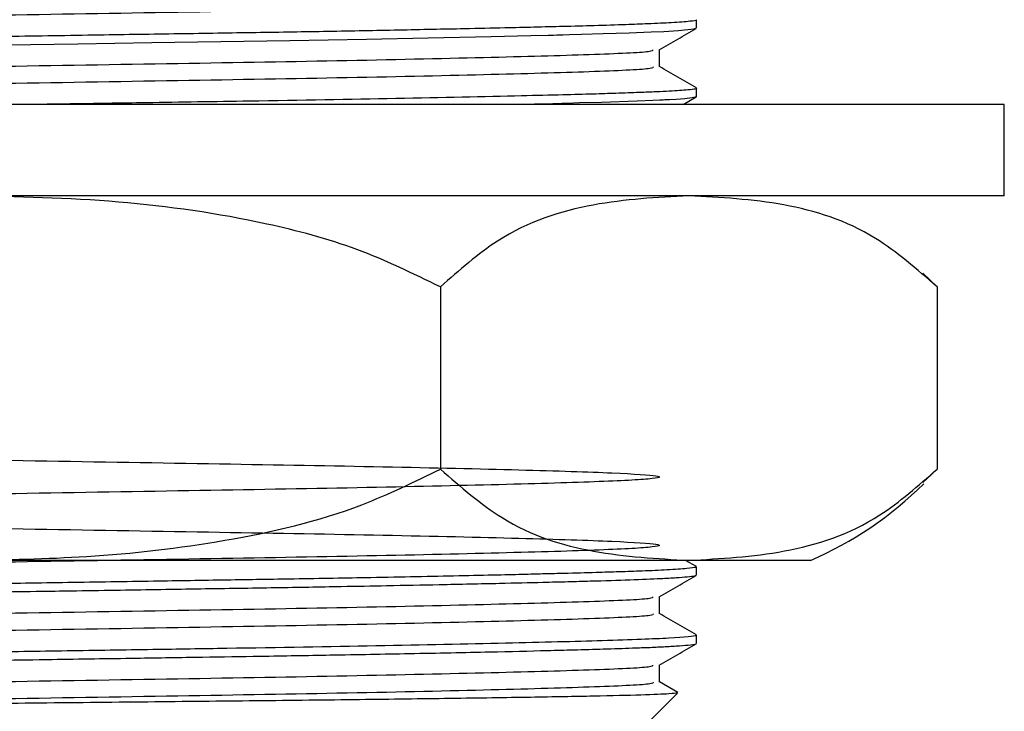
# Model space of a CAD drawing. Units: millimetres. Extents: x 5 to 995, y 5 to 995.
# Drawn here: x 657 to 668, y 508 to 516 of the extents above; entities that cross this region are included whole.
import ezdxf

# ---------------------------------------------------------------- set-up
doc = ezdxf.new("R2010")
doc.units = ezdxf.units.MM

msp = doc.modelspace()

# ---------------------------------------------------------------- linework, layer by layer
at = {"color": 7, "linetype": 'Continuous', "lineweight": 25}
for p, q in [((664.595, 515.603), (664.595, 515.697)), ((664.448, 514.767), (664.593, 514.851)), ((664.595, 514.853), (664.595, 514.947)), ((667.97, 514.767), (651.016, 514.767)), ((667.97, 513.767), (667.97, 514.767)), ((667.97, 513.767), (651.016, 513.767)), ((667.075, 512.917), (667.233, 512.767)), ((661.789, 512.767), (661.789, 510.767)), ((667.233, 512.767), (667.233, 510.767)), ((667.233, 510.767), (667.077, 510.62)), ((664.511, 509.767), (656.594, 509.767)), ((664.594, 509.699), (664.476, 509.767)), ((665.845, 509.767), (664.511, 509.767)), ((664.595, 509.603), (664.595, 509.697)), ((664.595, 508.853), (664.595, 508.947)), ((664.39, 508.317), (664.189, 508.433)), ((664.095, 508.017), (664.387, 508.309))]:
    msp.add_line(p, q, dxfattribs=at)
at = {"color": 7, "linetype": 'Continuous', "lineweight": 25, "flags": 128}
for points in [[(664.58, 515.601), (664.566, 515.593), (664.4, 515.576), (664.239, 515.566), (664.098, 515.56), (663.857, 515.55), (663.571, 515.541), (663.335, 515.534), (663.203, 515.531), (663.132, 515.529), (663.096, 515.528), (663.078, 515.527), (663.069, 515.527), (663.064, 515.527), (663.064, 515.527), (663.064, 515.527), (663.064, 515.527), (663.064, 515.527), (663.064, 515.527), (663.064, 515.527), (663.064, 515.527), (663.063, 515.527), (663.063, 515.527), (663.029, 515.526), (662.971, 515.525), (662.779, 515.52), (662.343, 515.51), (661.656, 515.495), (660.979, 515.482), (660.137, 515.467), (659.382, 515.455), (658.626, 515.444), (657.812, 515.431), (656.774, 515.415)], [(664.591, 514.853), (664.594, 514.851), (664.55, 514.84), (664.466, 514.831), (664.374, 514.824), (664.298, 514.819), (664.255, 514.817), (664.253, 514.817), (664.252, 514.817), (664.252, 514.817), (664.252, 514.817), (664.252, 514.817), (664.252, 514.817), (664.252, 514.817), (664.252, 514.817), (664.252, 514.817), (664.252, 514.817), (664.252, 514.817), (664.252, 514.817), (664.251, 514.817), (664.249, 514.817), (664.231, 514.816), (664.194, 514.814), (664.117, 514.81), (663.947, 514.804), (663.556, 514.791), (663.314, 514.784), (663.179, 514.78), (663.143, 514.779), (663.134, 514.779), (663.133, 514.779), (663.133, 514.779), (663.133, 514.779), (663.133, 514.779), (663.133, 514.779), (663.133, 514.779), (663.133, 514.779), (663.133, 514.779), (663.132, 514.779), (663.132, 514.779), (663.132, 514.779), (663.13, 514.779), (663.119, 514.779), (663.019, 514.776), (662.819, 514.771), (662.645, 514.767)]]:
    msp.add_lwpolyline(points, dxfattribs=at)
at = {"color": 7, "linetype": 'Continuous', "lineweight": 25}
msp.add_arc((664.262, 513.44), 4, 293.3141, 314.9151, dxfattribs=at)
for points, knots in [([(664.121, 515.931), (664.124, 515.924), (664.132, 515.905), (663.489, 515.876), (662.329, 515.843), (660.716, 515.808), (658.804, 515.776), (656.737, 515.742), (654.681, 515.707), (652.794, 515.676), (651.217, 515.641), (650.108, 515.607), (649.519, 515.579), (649.557, 515.561), (649.572, 515.553)], [0, 0, 0, 0, 0.057934, 0.146141, 0.234417, 0.324057, 0.411774, 0.500604, 0.59009, 0.677573, 0.766819, 0.856007, 0.94351, 1, 1, 1, 1]), ([(664.587, 515.697), (664.589, 515.696), (664.601, 515.69), (664.529, 515.679), (664.356, 515.665), (664.097, 515.653), (663.811, 515.642), (663.5, 515.632), (663.156, 515.623), (662.825, 515.615), (662.467, 515.606), (661.984, 515.596), (661.343, 515.583), (660.574, 515.568), (659.766, 515.555), (658.925, 515.542), (658.012, 515.528), (656.763, 515.508), (655.675, 515.491), (654.802, 515.477), (654.31, 515.469), (653.676, 515.459), (653.054, 515.449), (652.491, 515.439), (651.908, 515.427), (651.273, 515.414), (650.449, 515.394), (649.671, 515.37), (649.273, 515.349), (649.152, 515.337), (649.114, 515.331), (649.092, 515.326), (649.099, 515.323), (649.101, 515.322)], [0, 0, 0, 0, 0.008567, 0.04318, 0.085241, 0.118746, 0.143595, 0.173432, 0.198993, 0.220276, 0.240191, 0.265638, 0.303796, 0.341287, 0.377091, 0.413887, 0.450638, 0.492036, 0.56828, 0.583826, 0.602804, 0.631547, 0.667523, 0.688704, 0.713336, 0.756489, 0.794193, 0.869467, 0.944741, 0.9636, 0.973026, 0.993198, 1, 1, 1, 1]), ([(664.187, 515.366), (664.255, 515.405), (664.39, 515.483), (664.525, 515.561), (664.593, 515.601)], [0, 0, 0, 0, 0.498384, 1, 1, 1, 1]), ([(664.115, 515.366), (664.116, 515.359), (664.119, 515.341), (663.487, 515.313), (662.329, 515.281), (660.715, 515.245), (658.804, 515.213), (656.737, 515.18), (654.681, 515.145), (652.794, 515.113), (651.217, 515.079), (650.107, 515.044), (649.515, 515.017), (649.555, 514.998), (649.571, 514.99)], [0, 0, 0, 0, 0.0509162, 0.1395913, 0.2283346, 0.3184496, 0.4066323, 0.4959332, 0.5858937, 0.6738395, 0.7635592, 0.8532201, 0.941187, 1, 1, 1, 1]), ([(664.189, 515.181), (664.189, 515.213), (664.189, 515.274), (664.189, 515.336), (664.189, 515.367)], [0, 0, 0, 0, 0.502854, 1, 1, 1, 1]), ([(664.121, 515.181), (664.124, 515.174), (664.132, 515.155), (663.489, 515.126), (662.329, 515.093), (660.716, 515.058), (658.804, 515.026), (656.737, 514.992), (654.681, 514.957), (652.794, 514.926), (651.217, 514.891), (650.108, 514.857), (649.519, 514.829), (649.557, 514.811), (649.572, 514.803)], [0, 0, 0, 0, 0.0579241, 0.1461324, 0.2344087, 0.3240495, 0.411768, 0.5005989, 0.5900859, 0.6775688, 0.7668163, 0.8560053, 0.9435092, 1, 1, 1, 1]), ([(664.594, 514.949), (664.526, 514.988), (664.391, 515.066), (664.256, 515.144), (664.189, 515.183)], [0, 0, 0, 0, 0.499932, 1, 1, 1, 1]), ([(664.594, 514.947), (664.594, 514.947), (664.621, 514.94), (664.527, 514.929), (664.35, 514.915), (664.154, 514.906), (663.963, 514.898), (663.732, 514.89), (663.452, 514.881), (663.114, 514.872), (662.453, 514.856), (661.35, 514.832), (660.08, 514.81), (659.134, 514.795), (658.612, 514.787), (658.012, 514.778), (657.595, 514.771), (657.323, 514.767)], [0, 0, 0, 0, 0.001603, 0.103795, 0.18454, 0.224755, 0.268229, 0.319741, 0.362689, 0.414179, 0.476527, 0.6353, 0.791381, 0.843013, 0.89264, 0.929992, 1, 1, 1, 1]), ([(661.789, 512.767), (661.487, 512.913), (660.877, 513.21), (659.687, 513.524), (658.254, 513.732), (657.15, 513.755), (656.594, 513.767)], [0, 0, 0, 0, 0.187923, 0.380265, 0.68811, 1, 1, 1, 1]), ([(664.511, 513.767), (664.162, 513.748), (663.457, 513.709), (662.525, 513.416), (661.995, 512.949), (661.789, 512.767)], [0, 0, 0, 0, 0.37512, 0.756984, 1, 1, 1, 1]), ([(667.233, 512.767), (667.011, 512.961), (666.478, 513.424), (665.546, 513.71), (664.859, 513.748), (664.511, 513.767)], [0, 0, 0, 0, 0.261527, 0.626401, 1, 1, 1, 1]), ([(656.757, 509.742), (656.101, 510.379), (654.925, 511.523), (652.769, 511.098), (651.228, 511.162), (650.091, 511.101), (649.491, 511.077), (649.463, 511.04), (650.017, 511.007), (651.014, 510.977), (652.247, 510.948), (653.637, 510.921), (655.356, 510.894), (657.351, 510.86), (659.388, 510.826), (661.227, 510.794), (662.722, 510.76), (663.755, 510.726), (664.25, 510.694), (664.164, 510.659), (663.504, 510.626), (662.325, 510.593), (660.717, 510.558), (658.803, 510.526), (656.737, 510.492), (654.681, 510.457), (652.793, 510.426), (651.221, 510.391), (650.093, 510.357), (649.491, 510.325), (649.464, 510.29), (650.017, 510.257), (651.014, 510.227), (652.247, 510.198), (653.637, 510.171), (655.356, 510.144), (657.351, 510.11), (659.388, 510.076), (661.227, 510.044), (662.722, 510.01), (663.755, 509.976), (664.25, 509.944), (664.164, 509.909), (663.504, 509.876), (662.325, 509.843), (660.717, 509.808), (658.803, 509.776), (656.738, 509.742), (654.681, 509.707), (652.794, 509.676), (651.217, 509.641), (650.108, 509.607), (649.519, 509.579), (649.557, 509.561), (649.572, 509.553)], [0, 0, 0, 0, 0.024501, 0.043988, 0.063867, 0.083734, 0.103225, 0.123166, 0.142935, 0.162488, 0.177495, 0.192418, 0.209592, 0.229468, 0.249339, 0.268828, 0.288767, 0.308542, 0.32809, 0.348059, 0.367707, 0.38737, 0.407338, 0.426877, 0.446663, 0.466596, 0.486083, 0.505963, 0.525829, 0.545321, 0.565261, 0.58503, 0.604583, 0.61959, 0.634513, 0.651688, 0.671563, 0.691434, 0.710924, 0.730862, 0.750637, 0.770185, 0.790154, 0.809802, 0.829466, 0.849433, 0.868972, 0.888759, 0.908692, 0.928178, 0.948058, 0.967925, 0.987416, 1, 1, 1, 1]), ([(656.594, 509.767), (657.033, 509.775), (657.981, 509.791), (659.437, 509.96), (660.756, 510.263), (661.505, 510.629), (661.789, 510.767)], [0, 0, 0, 0, 0.246257, 0.532339, 0.823175, 1, 1, 1, 1]), ([(661.789, 510.767), (662.011, 510.573), (662.544, 510.109), (663.475, 509.824), (664.163, 509.786), (664.511, 509.767)], [0, 0, 0, 0, 0.261527, 0.626401, 1, 1, 1, 1]), ([(664.511, 509.767), (664.86, 509.786), (665.565, 509.825), (666.496, 510.118), (667.027, 510.585), (667.233, 510.767)], [0, 0, 0, 0, 0.37512, 0.756984, 1, 1, 1, 1]), ([(664.586, 509.697), (664.587, 509.695), (664.59, 509.688), (664.497, 509.676), (664.303, 509.662), (664.034, 509.65), (663.764, 509.641), (663.48, 509.632), (663.204, 509.624), (662.94, 509.618), (662.699, 509.612), (662.389, 509.604), (661.846, 509.593), (661.109, 509.578), (660.241, 509.563), (659.44, 509.55), (658.61, 509.537), (657.715, 509.523), (656.777, 509.508), (655.871, 509.494), (655.09, 509.481), (654.422, 509.471), (653.837, 509.461), (653.205, 509.451), (652.508, 509.439), (651.818, 509.426), (651.182, 509.412), (650.685, 509.4), (650.338, 509.39), (650.151, 509.384), (650.063, 509.382), (650.019, 509.38), (649.976, 509.379), (649.89, 509.376), (649.738, 509.371), (649.536, 509.363), (649.372, 509.354), (649.253, 509.347), (649.165, 509.339), (649.1, 509.331), (649.106, 509.324), (649.108, 509.322)], [0, 0, 0, 0, 0.017856, 0.052249, 0.092627, 0.125678, 0.150366, 0.17173, 0.198053, 0.21231, 0.225837, 0.244717, 0.268949, 0.318619, 0.358067, 0.391087, 0.425416, 0.46458, 0.502733, 0.540887, 0.576254, 0.600474, 0.626475, 0.65312, 0.686426, 0.726127, 0.759455, 0.794798, 0.821022, 0.834704, 0.83962, 0.843235, 0.846054, 0.850842, 0.866326, 0.889685, 0.91731, 0.934191, 0.952717, 0.979976, 1, 1, 1, 1]), ([(664.588, 509.601), (664.585, 509.598), (664.576, 509.593), (664.504, 509.584), (664.38, 509.574), (664.098, 509.558), (663.687, 509.544), (663.186, 509.53), (662.862, 509.522), (662.405, 509.511), (661.83, 509.499), (661.24, 509.487), (660.643, 509.476), (659.967, 509.464), (659.157, 509.452), (658.421, 509.44), (657.836, 509.431), (657.376, 509.424), (656.857, 509.416), (656.211, 509.406), (655.412, 509.393), (654.574, 509.38), (653.805, 509.367), (653.21, 509.357), (652.761, 509.35), (652.423, 509.343), (652.065, 509.337), (651.538, 509.326), (650.951, 509.313), (650.443, 509.299), (650.1, 509.289), (649.85, 509.281), (649.621, 509.272), (649.426, 509.264), (649.251, 509.253), (649.121, 509.241), (649.108, 509.233), (649.101, 509.228)], [0, 0, 0, 0, 0.0175704, 0.0450474, 0.0702832, 0.0955189, 0.1710695, 0.1894115, 0.2082944, 0.2381928, 0.2755451, 0.3053157, 0.3295785, 0.3629199, 0.3991331, 0.43677, 0.456904, 0.4725772, 0.4940735, 0.5213912, 0.5527222, 0.593817, 0.6282624, 0.6543654, 0.6758241, 0.6926089, 0.7047189, 0.7308368, 0.777401, 0.8091919, 0.835656, 0.8582602, 0.8766457, 0.9063671, 0.9311526, 0.9637766, 1, 1, 1, 1]), ([(664.187, 509.366), (664.255, 509.405), (664.39, 509.483), (664.525, 509.561), (664.593, 509.601)], [0, 0, 0, 0, 0.4979414, 1, 1, 1, 1]), ([(664.115, 509.366), (664.116, 509.359), (664.119, 509.341), (663.487, 509.313), (662.329, 509.281), (660.715, 509.245), (658.804, 509.213), (656.737, 509.18), (654.681, 509.145), (652.794, 509.113), (651.217, 509.079), (650.107, 509.044), (649.515, 509.017), (649.555, 508.998), (649.571, 508.99)], [0, 0, 0, 0, 0.050905, 0.13958, 0.228323, 0.318438, 0.40662, 0.495921, 0.585881, 0.673826, 0.763545, 0.853206, 0.941172, 1, 1, 1, 1]), ([(664.189, 509.181), (664.189, 509.213), (664.189, 509.274), (664.189, 509.336), (664.189, 509.367)], [0, 0, 0, 0, 0.502398, 1, 1, 1, 1]), ([(664.121, 509.181), (664.124, 509.174), (664.132, 509.155), (663.489, 509.126), (662.329, 509.093), (660.716, 509.058), (658.804, 509.026), (656.737, 508.992), (654.681, 508.957), (652.794, 508.926), (651.217, 508.891), (650.108, 508.857), (649.519, 508.829), (649.557, 508.811), (649.572, 508.803)], [0, 0, 0, 0, 0.057846, 0.146061, 0.234344, 0.323992, 0.411717, 0.500555, 0.590049, 0.677539, 0.766793, 0.855989, 0.9435, 1, 1, 1, 1]), ([(664.594, 508.949), (664.526, 508.988), (664.391, 509.066), (664.256, 509.144), (664.189, 509.183)], [0, 0, 0, 0, 0.49957, 1, 1, 1, 1]), ([(664.58, 508.949), (664.585, 508.947), (664.61, 508.935), (664.409, 508.917), (664.001, 508.899), (663.457, 508.881), (662.538, 508.857), (661.13, 508.828), (659.765, 508.805), (658.605, 508.787), (657.699, 508.773), (656.753, 508.758), (655.517, 508.738), (654.027, 508.714), (652.393, 508.688), (651.004, 508.659), (650.118, 508.634), (649.609, 508.616), (649.247, 508.598), (649.031, 508.583), (649.104, 508.573), (649.109, 508.572)], [0, 0, 0, 0, 0.018412, 0.093699, 0.1313, 0.17059, 0.243555, 0.31944, 0.394145, 0.428715, 0.467804, 0.506725, 0.544769, 0.619643, 0.693711, 0.76977, 0.844981, 0.882501, 0.918213, 0.994891, 1, 1, 1, 1]), ([(664.59, 508.853), (664.591, 508.852), (664.601, 508.847), (664.546, 508.838), (664.424, 508.827), (664.268, 508.817), (664.093, 508.809), (663.872, 508.801), (663.595, 508.792), (663.276, 508.783), (662.873, 508.772), (662.296, 508.758), (661.498, 508.742), (660.64, 508.726), (659.873, 508.713), (659.16, 508.702), (658.398, 508.69), (657.472, 508.676), (656.404, 508.659), (655.336, 508.642), (654.407, 508.627), (653.662, 508.615), (652.989, 508.604), (652.287, 508.591), (651.512, 508.576), (650.774, 508.558), (650.182, 508.542), (649.769, 508.528), (649.585, 508.52), (649.503, 508.517)], [0, 0, 0, 0, 0.006983, 0.046044, 0.078172, 0.106022, 0.129321, 0.152394, 0.184485, 0.212742, 0.235019, 0.278655, 0.33226, 0.379458, 0.418268, 0.449174, 0.48364, 0.526496, 0.577737, 0.630096, 0.674112, 0.709739, 0.740204, 0.777854, 0.823892, 0.877505, 0.926725, 0.967558, 1, 1, 1, 1]), ([(664.187, 508.616), (664.255, 508.655), (664.39, 508.733), (664.525, 508.811), (664.593, 508.851)], [0, 0, 0, 0, 0.497886, 1, 1, 1, 1]), ([(664.115, 508.616), (664.116, 508.609), (664.119, 508.591), (663.487, 508.563), (662.329, 508.531), (660.715, 508.495), (658.804, 508.463), (656.737, 508.43), (654.681, 508.395), (652.794, 508.363), (651.217, 508.329), (650.107, 508.294), (649.515, 508.267), (649.555, 508.248), (649.571, 508.24)], [0, 0, 0, 0, 0.050904, 0.139579, 0.228322, 0.318436, 0.406618, 0.495919, 0.585879, 0.673824, 0.763544, 0.853204, 0.941171, 1, 1, 1, 1]), ([(664.189, 508.431), (664.189, 508.463), (664.189, 508.524), (664.189, 508.586), (664.189, 508.617)], [0, 0, 0, 0, 0.502345, 1, 1, 1, 1]), ([(664.121, 508.431), (664.124, 508.424), (664.132, 508.405), (663.489, 508.376), (662.329, 508.343), (660.716, 508.308), (658.803, 508.276), (656.738, 508.242), (654.68, 508.207), (652.799, 508.176), (651.259, 508.142), (650.59, 508.121), (650.275, 508.111)], [0, 0, 0, 0, 0.06836, 0.172629, 0.276978, 0.38294, 0.48663, 0.591635, 0.697415, 0.800827, 0.906324, 1, 1, 1, 1]), ([(664.381, 508.314), (664.365, 508.31), (664.33, 508.302), (664.012, 508.289), (663.504, 508.277), (662.795, 508.264), (661.927, 508.251), (660.909, 508.238), (659.789, 508.225), (658.577, 508.213), (657.33, 508.2), (656.063, 508.187), (654.835, 508.174), (653.657, 508.161), (652.583, 508.149), (651.628, 508.136), (650.84, 508.123), (650.457, 508.115), (650.275, 508.111)], [0, 0, 0, 0, 0.057969, 0.120854, 0.185563, 0.248405, 0.313098, 0.375488, 0.439687, 0.502077, 0.5663, 0.628308, 0.692121, 0.754015, 0.817713, 0.879387, 0.942865, 1, 1, 1, 1])]:
    msp.add_open_spline(points, degree=3, knots=knots, dxfattribs=at)

doc.saveas('drawing.dxf')
